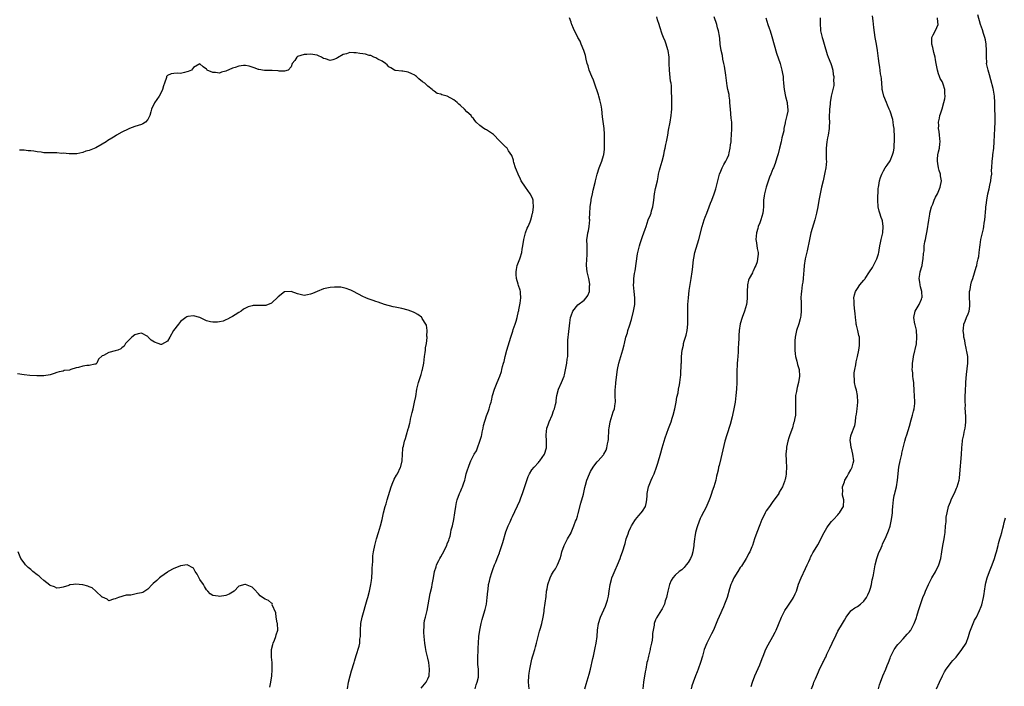
# Model space of a CAD drawing. Units: inches. Extents: x 2559000 to 2562000, y 1518000 to 1521000.
# Drawn here: x 2561540 to 2561842, y 1518402 to 1518606 of the extents above; entities that cross this region are included whole.
import ezdxf

# ---------------------------------------------------------------- set-up
doc = ezdxf.new("R2010")
doc.units = ezdxf.units.IN
doc.header["$MEASUREMENT"] = 0
doc.layers.add('LD25591518_10ft', color=93, linetype='Continuous')

msp = doc.modelspace()

# ---------------------------------------------------------------- linework, layer by layer
at = {"layer": 'LD25591518_10ft'}
for points, elevation in [([(2561764.35, 1518401.65), (2561764.73, 1518403), (2561765.48, 1518405), (2561767, 1518408.29), (2561767.75, 1518410.25), (2561768, 1518411), (2561768.89, 1518413.11), (2561769.57, 1518414.43), (2561771, 1518417), (2561771.68, 1518418.32), (2561771.99, 1518419), (2561772.74, 1518420.74), (2561773.66, 1518423), (2561774.65, 1518425), (2561775.62, 1518426.38), (2561775.99, 1518427), (2561777, 1518428.46), (2561777.32, 1518429), (2561777.91, 1518430.09), (2561778.24, 1518431), (2561778.91, 1518433.09), (2561779.66, 1518435), (2561781, 1518437.93), (2561781.54, 1518439), (2561782.04, 1518440.04), (2561782.47, 1518441), (2561782.62, 1518441.39), (2561783, 1518442.14), (2561783.31, 1518442.69), (2561783.53, 1518443), (2561784.81, 1518445.19), (2561785.5, 1518446.5), (2561785.72, 1518447), (2561786.74, 1518449), (2561787.57, 1518450.43), (2561787.97, 1518451), (2561789, 1518452.31), (2561789.62, 1518453), (2561791, 1518454.45), (2561791.23, 1518454.77), (2561791.51, 1518455), (2561792.35, 1518456.35), (2561792.72, 1518457), (2561792.81, 1518459), (2561792.45, 1518460.45), (2561792.38, 1518461), (2561792.48, 1518461.52), (2561792.41, 1518463), (2561793, 1518464.51), (2561793.14, 1518465), (2561793.86, 1518466.14), (2561794.26, 1518467), (2561795, 1518468.24), (2561795.41, 1518469), (2561795.73, 1518470.27), (2561795.87, 1518471), (2561795.61, 1518473), (2561795.13, 1518474.87), (2561795.11, 1518475), (2561795.12, 1518475.12), (2561794.85, 1518476.85), (2561794.8, 1518477), (2561794.77, 1518477.23), (2561795, 1518478.65), (2561795.04, 1518478.96), (2561796.15, 1518481.85), (2561796.44, 1518483), (2561796.54, 1518484.54), (2561796.73, 1518485.27), (2561796.88, 1518487), (2561797.08, 1518489), (2561797, 1518491), (2561796.66, 1518492.66), (2561796.41, 1518493.59), (2561796.09, 1518495), (2561796.05, 1518496.05), (2561795.95, 1518497), (2561796.03, 1518497.97), (2561796.16, 1518499), (2561796.47, 1518500.47), (2561796.62, 1518501.38), (2561797.02, 1518503), (2561797.43, 1518505), (2561797.58, 1518506.41), (2561797.68, 1518507), (2561797.67, 1518507.67), (2561797.6, 1518509), (2561797.47, 1518509.47), (2561797.13, 1518511), (2561796.66, 1518512.66), (2561796.62, 1518513), (2561796.59, 1518513.41), (2561796.36, 1518515), (2561796.25, 1518516.25), (2561796.2, 1518517), (2561796.08, 1518517.92), (2561795.99, 1518519), (2561796.01, 1518520.01), (2561795.92, 1518521), (2561796.07, 1518521.93), (2561796.37, 1518523), (2561797, 1518523.93), (2561797.69, 1518525), (2561799, 1518526.46), (2561799.23, 1518526.77), (2561799.33, 1518527), (2561800.7, 1518529), (2561801.6, 1518530.4), (2561801.95, 1518531), (2561802.99, 1518533), (2561803.48, 1518534.52), (2561803.6, 1518535), (2561803.69, 1518535.69), (2561803.89, 1518537), (2561804.09, 1518537.91), (2561804.26, 1518539), (2561804.75, 1518541), (2561804.95, 1518543), (2561804.67, 1518544.67), (2561804.59, 1518545), (2561804.3, 1518545.7), (2561803.86, 1518547), (2561803.71, 1518547.71), (2561803.32, 1518549), (2561803.25, 1518551), (2561803.41, 1518554.59), (2561803.46, 1518555), (2561803.58, 1518555.58), (2561803.77, 1518557), (2561804.04, 1518557.96), (2561804.46, 1518559), (2561805, 1518560.06), (2561805.55, 1518561), (2561806.16, 1518561.84), (2561807, 1518563.13), (2561807.79, 1518565), (2561808.09, 1518565.91), (2561808.23, 1518567), (2561808.26, 1518568.26), (2561808.35, 1518569), (2561808.35, 1518571), (2561808.32, 1518572.32), (2561808.24, 1518573), (2561808.03, 1518573.97), (2561807.94, 1518575), (2561807.83, 1518575.83), (2561807, 1518578.4), (2561806.78, 1518579), (2561806.24, 1518580.24), (2561805.88, 1518581), (2561805.06, 1518583), (2561804.69, 1518584.69), (2561804.64, 1518585), (2561804.61, 1518585.39), (2561804.39, 1518588.39), (2561804.29, 1518589), (2561804.12, 1518589.88), (2561803.85, 1518591.85), (2561803.64, 1518593), (2561803.45, 1518594.55), (2561803.38, 1518595.38), (2561803.18, 1518597), (2561802.84, 1518599), (2561802.47, 1518601), (2561802.07, 1518604.07), (2561801.85, 1518606.15), (2561801.63, 1518607.63)], 8680), ([(2561803.49, 1518401), (2561803.79, 1518402.21), (2561804.03, 1518403), (2561804.77, 1518405), (2561805.68, 1518407), (2561806.14, 1518408.14), (2561806.51, 1518409), (2561807, 1518410.33), (2561807.19, 1518410.81), (2561807.28, 1518411), (2561807.6, 1518411.6), (2561808.31, 1518413), (2561808.55, 1518413.45), (2561809, 1518414.11), (2561809.4, 1518414.6), (2561809.8, 1518415), (2561811, 1518416.33), (2561811.66, 1518417), (2561812.27, 1518417.73), (2561813, 1518418.49), (2561813.2, 1518418.8), (2561813.35, 1518419), (2561813.79, 1518419.79), (2561814.43, 1518421), (2561815, 1518422.52), (2561815.11, 1518422.89), (2561815.25, 1518423.25), (2561815.78, 1518425), (2561816.1, 1518425.9), (2561817.12, 1518429), (2561817.66, 1518430.34), (2561817.9, 1518431), (2561818.82, 1518433), (2561819.58, 1518434.42), (2561819.87, 1518435), (2561821, 1518436.91), (2561821.97, 1518439), (2561822.62, 1518441), (2561822.95, 1518443), (2561823.23, 1518445), (2561823.63, 1518447), (2561823.73, 1518447.73), (2561823.95, 1518449), (2561824.1, 1518451), (2561824.21, 1518452.21), (2561824.24, 1518453), (2561824.3, 1518453.69), (2561824.52, 1518455), (2561825.01, 1518457), (2561825.59, 1518458.41), (2561825.8, 1518459), (2561827, 1518461.58), (2561827.43, 1518462.57), (2561827.6, 1518463), (2561828.2, 1518465), (2561828.31, 1518465.69), (2561828.49, 1518467), (2561828.95, 1518472.95), (2561829.05, 1518474.95), (2561829.27, 1518477), (2561829.32, 1518477.32), (2561829.68, 1518479), (2561829.82, 1518479.82), (2561830.09, 1518481), (2561830.18, 1518481.82), (2561830.28, 1518483), (2561830.25, 1518484.25), (2561830.2, 1518486.2), (2561830.14, 1518487), (2561830.15, 1518488.15), (2561830.1, 1518489), (2561830.14, 1518490.14), (2561830.12, 1518491), (2561830.16, 1518492.16), (2561830.21, 1518493), (2561830.25, 1518494.25), (2561830.33, 1518495), (2561830.42, 1518496.42), (2561830.55, 1518497.45), (2561830.92, 1518501), (2561830.87, 1518503), (2561830.57, 1518504.57), (2561830.51, 1518505), (2561830.4, 1518505.6), (2561830.09, 1518507), (2561829.94, 1518507.94), (2561829.72, 1518509), (2561829.68, 1518509.68), (2561829.47, 1518511), (2561829.54, 1518511.54), (2561829.69, 1518513), (2561830.08, 1518513.92), (2561830.5, 1518515), (2561831, 1518516.17), (2561831.3, 1518517), (2561831.5, 1518518.5), (2561831.54, 1518519), (2561831.53, 1518519.53), (2561831.45, 1518521), (2561831.41, 1518522.59), (2561831.46, 1518523), (2561831.61, 1518523.61), (2561831.83, 1518525), (2561832.06, 1518525.94), (2561832.43, 1518527), (2561833.51, 1518530.49), (2561833.64, 1518531), (2561833.8, 1518531.8), (2561834.11, 1518533), (2561834.27, 1518533.73), (2561834.41, 1518535), (2561834.57, 1518536.57), (2561834.67, 1518537.33), (2561834.93, 1518539), (2561835.74, 1518542.26), (2561835.84, 1518543), (2561835.93, 1518543.93), (2561836.09, 1518545), (2561836.46, 1518548.46), (2561836.49, 1518549), (2561836.5, 1518549.5), (2561836.7, 1518551), (2561837.05, 1518553), (2561837.45, 1518554.55), (2561837.69, 1518555.69), (2561838, 1518557), (2561838.1, 1518558.1), (2561838.24, 1518559), (2561838.23, 1518560.23), (2561838.28, 1518561), (2561838.36, 1518563), (2561838.58, 1518564.58), (2561838.62, 1518565), (2561838.91, 1518567), (2561839.04, 1518569), (2561839.12, 1518571), (2561839.24, 1518573), (2561839.31, 1518575), (2561839.29, 1518577), (2561839.24, 1518579), (2561839.24, 1518581), (2561839.12, 1518583), (2561838.8, 1518584.8), (2561838.68, 1518585.32), (2561838, 1518588), (2561837.58, 1518589.58), (2561837.12, 1518591), (2561836.69, 1518593), (2561836.7, 1518593.3), (2561836.61, 1518595), (2561836.62, 1518596.62), (2561836.65, 1518597), (2561836.54, 1518599), (2561836.31, 1518600.31), (2561836.15, 1518601), (2561835.73, 1518602.27), (2561835.4, 1518603.4), (2561834.85, 1518605), (2561833.95, 1518607.95)], 8660), ([(2561679.52, 1518401), (2561679.86, 1518402.14), (2561680.2, 1518403), (2561680.53, 1518404.53), (2561680.6, 1518405), (2561680.58, 1518405.42), (2561680.56, 1518407), (2561680.42, 1518408.42), (2561680.38, 1518409), (2561680.39, 1518409.61), (2561680.36, 1518411), (2561680.43, 1518412.43), (2561680.46, 1518413.54), (2561680.54, 1518415), (2561680.7, 1518417), (2561681.01, 1518419), (2561681.41, 1518421), (2561681.72, 1518422.28), (2561681.91, 1518423), (2561682.63, 1518425.37), (2561683.01, 1518426.99), (2561683.27, 1518429), (2561683.43, 1518431), (2561683.51, 1518431.51), (2561683.7, 1518433), (2561683.96, 1518434.04), (2561684.18, 1518435), (2561684.67, 1518436.67), (2561685, 1518437.64), (2561685.54, 1518439), (2561685.86, 1518439.86), (2561686.34, 1518441), (2561686.55, 1518441.45), (2561687, 1518442.74), (2561687.08, 1518442.92), (2561687.13, 1518443.13), (2561687.77, 1518445), (2561688.06, 1518445.94), (2561689, 1518449.17), (2561689.73, 1518451), (2561690.26, 1518452.26), (2561690.73, 1518453.27), (2561691, 1518453.9), (2561693.31, 1518458.69), (2561693.61, 1518459.61), (2561694.13, 1518461), (2561695, 1518463.75), (2561695.83, 1518466.17), (2561696.27, 1518467), (2561697, 1518468.21), (2561697.69, 1518469), (2561699, 1518470.43), (2561699.26, 1518470.74), (2561699.46, 1518471), (2561700.84, 1518473), (2561701, 1518473.37), (2561701.38, 1518474.62), (2561701.45, 1518475), (2561701.43, 1518475.43), (2561701.46, 1518477), (2561701.36, 1518479), (2561701.62, 1518481), (2561701.95, 1518482.05), (2561702.3, 1518483), (2561703.17, 1518485), (2561703.65, 1518486.35), (2561703.95, 1518487), (2561704.26, 1518488.26), (2561704.41, 1518489), (2561704.46, 1518489.54), (2561704.66, 1518491), (2561705.2, 1518493), (2561706.07, 1518495), (2561706.87, 1518497), (2561707, 1518497.44), (2561707.46, 1518499.46), (2561707.72, 1518501), (2561707.83, 1518502.17), (2561707.99, 1518503), (2561708.07, 1518505.93), (2561708.03, 1518507), (2561708.07, 1518508.07), (2561708.15, 1518509), (2561708.26, 1518509.74), (2561708.65, 1518513.35), (2561708.87, 1518515), (2561709, 1518515.5), (2561709.51, 1518517), (2561711.09, 1518518.91), (2561713, 1518520.36), (2561713.64, 1518521), (2561714.2, 1518521.8), (2561714.66, 1518523), (2561714.73, 1518524.73), (2561714.78, 1518525), (2561714.75, 1518525.25), (2561714.44, 1518527), (2561713.96, 1518529), (2561713.78, 1518531), (2561713.91, 1518533), (2561713.95, 1518534.05), (2561714, 1518535), (2561713.98, 1518535.98), (2561713.92, 1518537), (2561713.9, 1518539), (2561714.04, 1518540.04), (2561714.18, 1518541), (2561714.34, 1518541.66), (2561714.56, 1518543), (2561714.74, 1518545), (2561714.73, 1518545.27), (2561714.81, 1518547), (2561714.93, 1518548.93), (2561714.93, 1518549.07), (2561715.16, 1518550.84), (2561715.22, 1518551.22), (2561715.57, 1518553), (2561715.85, 1518554.15), (2561716.43, 1518556.43), (2561716.55, 1518557), (2561716.6, 1518557.4), (2561716.99, 1518559), (2561717.61, 1518561), (2561718.05, 1518561.95), (2561718.43, 1518563), (2561719, 1518564.8), (2561719.05, 1518565), (2561719.25, 1518566.75), (2561719.29, 1518567.29), (2561719.31, 1518569), (2561719.28, 1518570.72), (2561719.31, 1518571.31), (2561719.18, 1518573), (2561718.66, 1518576.66), (2561718.43, 1518579), (2561718.24, 1518580.24), (2561717.89, 1518581.89), (2561717.53, 1518583), (2561717.43, 1518583.43), (2561716.19, 1518587), (2561715.88, 1518587.88), (2561715.38, 1518589), (2561714.59, 1518591), (2561714.26, 1518592.26), (2561714, 1518593), (2561713.68, 1518594.32), (2561713.44, 1518595.44), (2561712.96, 1518597), (2561712.15, 1518599), (2561711.84, 1518599.84), (2561711.11, 1518601), (2561709.76, 1518603.76), (2561709.27, 1518605), (2561709.19, 1518605.19), (2561709, 1518605.75), (2561708.55, 1518607)], 8730), ([(2561696.12, 1518401), (2561696, 1518402), (2561695.96, 1518403), (2561696.05, 1518405), (2561696.19, 1518405.81), (2561696.33, 1518407), (2561696.73, 1518409), (2561697, 1518410.05), (2561697.22, 1518410.78), (2561697.39, 1518411.39), (2561697.89, 1518413), (2561698.12, 1518413.88), (2561698.42, 1518415), (2561698.89, 1518417), (2561699.36, 1518418.64), (2561699.44, 1518419), (2561699.59, 1518419.59), (2561700.02, 1518421), (2561700.47, 1518423), (2561700.73, 1518424.73), (2561700.78, 1518425.22), (2561701.35, 1518429.35), (2561701.52, 1518431), (2561701.65, 1518431.65), (2561701.88, 1518433), (2561702.55, 1518435), (2561703, 1518436), (2561703.62, 1518437), (2561704.21, 1518437.79), (2561704.85, 1518439), (2561705.71, 1518441), (2561706.02, 1518441.98), (2561706.2, 1518443), (2561706.86, 1518445), (2561707.59, 1518446.41), (2561707.96, 1518447), (2561709, 1518448.82), (2561709.09, 1518449), (2561709.91, 1518451), (2561710.41, 1518452.41), (2561710.65, 1518453), (2561711, 1518454.02), (2561711.23, 1518454.77), (2561712.02, 1518457.98), (2561712.79, 1518460.79), (2561713.25, 1518462.75), (2561713.47, 1518463.47), (2561713.88, 1518465), (2561714.67, 1518467), (2561715, 1518467.67), (2561715.81, 1518469), (2561716.28, 1518469.72), (2561717, 1518470.72), (2561717.3, 1518471), (2561719, 1518472.85), (2561719.11, 1518473), (2561719.75, 1518474.25), (2561719.99, 1518475), (2561720.21, 1518476.21), (2561720.4, 1518477), (2561720.48, 1518477.52), (2561720.64, 1518480.64), (2561720.69, 1518481), (2561721.05, 1518482.95), (2561721.68, 1518485), (2561721.96, 1518486.04), (2561722.32, 1518487), (2561722.58, 1518488.58), (2561722.63, 1518489), (2561722.57, 1518491), (2561722.57, 1518492.57), (2561722.58, 1518493), (2561722.63, 1518493.37), (2561722.79, 1518495), (2561723.27, 1518499), (2561723.69, 1518501), (2561723.98, 1518502.02), (2561724.33, 1518503), (2561724.95, 1518505.05), (2561725.34, 1518506.66), (2561725.39, 1518507), (2561725.89, 1518509), (2561726.31, 1518510.31), (2561726.5, 1518511), (2561727, 1518512.49), (2561727.57, 1518514.43), (2561728.23, 1518517), (2561728.58, 1518519), (2561728.6, 1518521), (2561728.37, 1518523), (2561728.22, 1518525), (2561728.27, 1518525.73), (2561728.33, 1518527), (2561728.54, 1518528.54), (2561728.68, 1518529.32), (2561729.46, 1518534.54), (2561729.55, 1518535), (2561730.04, 1518537), (2561730.29, 1518537.71), (2561730.7, 1518539), (2561731, 1518539.87), (2561731.82, 1518542.18), (2561732.04, 1518543), (2561732.75, 1518545), (2561733.44, 1518546.56), (2561733.58, 1518547), (2561733.77, 1518547.77), (2561734.18, 1518549), (2561734.33, 1518550.33), (2561734.45, 1518551), (2561734.67, 1518553), (2561735, 1518554.65), (2561735.53, 1518557), (2561735.75, 1518558.25), (2561735.91, 1518559), (2561736.21, 1518560.21), (2561736.37, 1518561), (2561736.99, 1518563), (2561737.5, 1518565), (2561737.7, 1518566.3), (2561737.88, 1518567), (2561738.15, 1518568.15), (2561738.3, 1518569), (2561738.74, 1518571), (2561739, 1518572.56), (2561739.47, 1518575), (2561739.81, 1518577), (2561739.89, 1518578.11), (2561739.97, 1518579), (2561739.99, 1518579.99), (2561739.96, 1518583), (2561739.89, 1518583.89), (2561739.89, 1518585), (2561739.84, 1518586.16), (2561739.72, 1518587), (2561739.61, 1518587.61), (2561739.26, 1518591), (2561739.18, 1518593), (2561739.12, 1518595), (2561738.84, 1518597), (2561738.75, 1518597.25), (2561738.23, 1518599), (2561737.91, 1518599.91), (2561737.4, 1518601), (2561737, 1518602.02), (2561736.29, 1518604.29), (2561736.08, 1518605), (2561735.62, 1518606.38), (2561735.34, 1518607.34)], 8720), ([(2561713.2, 1518401), (2561713.61, 1518402.39), (2561714.56, 1518405.44), (2561715, 1518407.04), (2561715.74, 1518410.26), (2561715.88, 1518411), (2561716.34, 1518413), (2561716.43, 1518413.57), (2561716.75, 1518415), (2561716.99, 1518416.99), (2561717.11, 1518419), (2561717.41, 1518421), (2561718.1, 1518423), (2561719.62, 1518426.38), (2561719.85, 1518427), (2561720.19, 1518428.19), (2561720.45, 1518429), (2561720.54, 1518429.46), (2561720.77, 1518431), (2561721.03, 1518433), (2561721.42, 1518434.58), (2561721.54, 1518435), (2561721.94, 1518435.94), (2561722.55, 1518437.45), (2561723.32, 1518439), (2561724.11, 1518441), (2561724.3, 1518441.7), (2561724.78, 1518443), (2561725, 1518443.68), (2561725.39, 1518445), (2561725.59, 1518445.59), (2561725.99, 1518447), (2561726.55, 1518448.55), (2561726.77, 1518449.23), (2561727.36, 1518450.64), (2561727.56, 1518451), (2561728.62, 1518452.62), (2561728.85, 1518453), (2561729.84, 1518454.16), (2561730.59, 1518455), (2561731, 1518455.52), (2561731.85, 1518457), (2561732.09, 1518457.91), (2561732.34, 1518459), (2561732.38, 1518460.38), (2561732.43, 1518461), (2561732.53, 1518461.47), (2561732.79, 1518463), (2561733, 1518463.52), (2561733.64, 1518465), (2561734.08, 1518465.92), (2561734.56, 1518467), (2561735.31, 1518469), (2561735.71, 1518470.29), (2561736.56, 1518473.44), (2561737, 1518475), (2561737.63, 1518477), (2561737.97, 1518478.03), (2561738.95, 1518480.95), (2561739.57, 1518482.43), (2561739.74, 1518483), (2561740.08, 1518484.08), (2561740.42, 1518485), (2561740.93, 1518487), (2561741.29, 1518489), (2561741.48, 1518490.52), (2561741.87, 1518491.87), (2561742.07, 1518493), (2561742.36, 1518494.36), (2561742.46, 1518495), (2561742.63, 1518496.63), (2561742.74, 1518497.26), (2561742.89, 1518500.89), (2561742.91, 1518501), (2561742.98, 1518502.98), (2561743.14, 1518505), (2561743.51, 1518506.49), (2561743.57, 1518507), (2561743.78, 1518507.78), (2561744.2, 1518509), (2561744.37, 1518509.63), (2561744.68, 1518511), (2561744.88, 1518513), (2561744.87, 1518517), (2561744.94, 1518519), (2561745.06, 1518521), (2561745.3, 1518523.3), (2561745.91, 1518527), (2561746.23, 1518529), (2561746.29, 1518529.71), (2561746.67, 1518532.67), (2561746.73, 1518533.27), (2561747.07, 1518534.93), (2561748.27, 1518539), (2561749.27, 1518543), (2561749.94, 1518545), (2561750.22, 1518545.78), (2561750.73, 1518547), (2561751.48, 1518549), (2561751.85, 1518550.15), (2561752.22, 1518551), (2561752.96, 1518552.96), (2561753.51, 1518554.49), (2561753.78, 1518555.78), (2561754.61, 1518559), (2561755, 1518559.99), (2561755.42, 1518561), (2561755.98, 1518562.02), (2561756.55, 1518563), (2561757, 1518563.85), (2561757.45, 1518565), (2561757.55, 1518565.55), (2561757.92, 1518567), (2561758.02, 1518568.02), (2561758.16, 1518569), (2561758.22, 1518569.78), (2561758.32, 1518571), (2561758.41, 1518573), (2561758.36, 1518575), (2561758.25, 1518576.25), (2561757.98, 1518579), (2561757.93, 1518579.93), (2561757.8, 1518581), (2561757.77, 1518581.77), (2561757.56, 1518583), (2561757.54, 1518583.54), (2561757.21, 1518585), (2561757, 1518586.15), (2561756.86, 1518587), (2561756.64, 1518588.64), (2561756.58, 1518589.42), (2561756.19, 1518592.19), (2561755.99, 1518593), (2561755.61, 1518594.39), (2561755.49, 1518595.49), (2561755.11, 1518597), (2561754.87, 1518599), (2561754.69, 1518600.69), (2561754.59, 1518601.41), (2561754.31, 1518603), (2561754, 1518604), (2561753.79, 1518605), (2561753, 1518607.32)], 8710), ([(2561768.84, 1518607), (2561769.5, 1518605), (2561769.85, 1518603.85), (2561770.15, 1518603), (2561770.66, 1518601.34), (2561772.15, 1518596.15), (2561773.22, 1518593), (2561773.79, 1518591), (2561773.99, 1518589.99), (2561774.13, 1518589), (2561774.22, 1518588.22), (2561774.28, 1518587), (2561774.49, 1518585), (2561774.91, 1518582.91), (2561775.39, 1518581), (2561775.49, 1518579.49), (2561775.62, 1518579), (2561775.62, 1518578.38), (2561775.35, 1518577), (2561774.83, 1518575), (2561774.82, 1518574.82), (2561774.41, 1518573), (2561774.34, 1518572.34), (2561773.79, 1518570.21), (2561773.53, 1518569), (2561773.06, 1518567.06), (2561772.69, 1518565.31), (2561772.56, 1518565), (2561772.32, 1518564.32), (2561771.95, 1518563), (2561771.67, 1518562.33), (2561771.16, 1518561), (2561771, 1518560.66), (2561770.34, 1518559), (2561769.93, 1518558.07), (2561769, 1518555), (2561768.48, 1518553), (2561768.38, 1518552.38), (2561768.18, 1518551), (2561768.16, 1518549.84), (2561768.11, 1518549), (2561768, 1518548), (2561767.94, 1518547), (2561767.36, 1518545), (2561767, 1518544.08), (2561766.52, 1518543), (2561766.36, 1518542.36), (2561765.94, 1518541), (2561765.83, 1518539), (2561766.02, 1518537.98), (2561766.21, 1518536.21), (2561766.46, 1518535), (2561766.45, 1518534.45), (2561766.34, 1518533), (2561766.14, 1518532.14), (2561765.78, 1518531), (2561765.51, 1518530.49), (2561765, 1518529.24), (2561764.9, 1518529.1), (2561764.77, 1518528.77), (2561763.78, 1518527), (2561763.56, 1518526.44), (2561763.24, 1518525), (2561763.15, 1518522.85), (2561763.14, 1518521), (2561763, 1518519.71), (2561762.9, 1518519), (2561762.3, 1518517), (2561761.57, 1518515), (2561760.99, 1518513.01), (2561760.64, 1518511), (2561760.54, 1518509.46), (2561760.55, 1518508.55), (2561760.48, 1518507), (2561760.38, 1518505.62), (2561760.37, 1518505), (2561760.33, 1518504.33), (2561760.1, 1518501.9), (2561760.04, 1518501), (2561760.01, 1518500.01), (2561759.96, 1518499), (2561759.94, 1518495), (2561759.85, 1518493), (2561759.65, 1518491), (2561759.4, 1518489), (2561759.05, 1518486.95), (2561758.62, 1518485), (2561758.46, 1518484.46), (2561757.89, 1518482.11), (2561756.83, 1518479), (2561756.23, 1518477), (2561755.33, 1518473), (2561755, 1518471.71), (2561754.5, 1518469.5), (2561754.35, 1518469), (2561754.16, 1518468.16), (2561753.92, 1518467), (2561753.74, 1518466.26), (2561753.48, 1518465), (2561752.88, 1518463), (2561752.32, 1518461.68), (2561752.15, 1518461), (2561751.75, 1518459.75), (2561751.34, 1518458.66), (2561750.73, 1518457.27), (2561750.62, 1518457), (2561749, 1518453.89), (2561748.72, 1518453.28), (2561747.83, 1518451), (2561747.62, 1518450.38), (2561747.21, 1518449), (2561747, 1518447.69), (2561746.9, 1518447), (2561746.75, 1518445.25), (2561746.75, 1518445), (2561746.42, 1518443), (2561746.09, 1518441.91), (2561745.71, 1518441), (2561745, 1518439.71), (2561744.41, 1518439), (2561743.79, 1518438.21), (2561743, 1518437.54), (2561742.24, 1518437), (2561741, 1518435.83), (2561740.25, 1518435), (2561739.81, 1518434.19), (2561739.24, 1518433), (2561738.71, 1518431), (2561738.44, 1518429.56), (2561738.29, 1518429), (2561737.95, 1518427.95), (2561737.68, 1518427), (2561737, 1518425.57), (2561736.8, 1518425.2), (2561735.27, 1518422.73), (2561735, 1518422.12), (2561734.58, 1518421), (2561734.56, 1518420.56), (2561734.24, 1518419), (2561734.06, 1518417.94), (2561734.07, 1518417), (2561733.94, 1518415.94), (2561733.77, 1518415), (2561733.35, 1518413.35), (2561733.28, 1518413), (2561732.76, 1518411), (2561732.48, 1518409.52), (2561732.34, 1518409), (2561732, 1518407), (2561731.83, 1518406.17), (2561731.31, 1518403), (2561731.1, 1518401)], 8700), ([(2561785.57, 1518607), (2561785.57, 1518606.43), (2561785.52, 1518605), (2561785.6, 1518603.6), (2561785.62, 1518603), (2561785.81, 1518602.19), (2561786.13, 1518601), (2561786.36, 1518600.36), (2561786.8, 1518599), (2561787.73, 1518595.73), (2561787.99, 1518595), (2561788.8, 1518593), (2561789, 1518592.42), (2561789.41, 1518591), (2561789.59, 1518589.59), (2561789.71, 1518589), (2561789.65, 1518587.65), (2561789.72, 1518587), (2561789.7, 1518586.3), (2561789.42, 1518585), (2561788.96, 1518583), (2561788.59, 1518581), (2561788.57, 1518580.57), (2561788.41, 1518579), (2561788.36, 1518576.36), (2561788.39, 1518575), (2561788.34, 1518573.66), (2561788.31, 1518573), (2561788.01, 1518571), (2561787.83, 1518570.17), (2561787.6, 1518569), (2561787.35, 1518567), (2561787.37, 1518566.63), (2561787.36, 1518565), (2561787.41, 1518563.41), (2561787.44, 1518563), (2561787.29, 1518561), (2561787, 1518559.5), (2561786.92, 1518559), (2561786.49, 1518557), (2561785.99, 1518555), (2561785.51, 1518553), (2561785.11, 1518550.89), (2561784.83, 1518549), (2561784.44, 1518547), (2561784.13, 1518545.87), (2561783.92, 1518545), (2561782.71, 1518541), (2561782.22, 1518539), (2561781.52, 1518535.52), (2561780.97, 1518533.03), (2561780.67, 1518531), (2561780.57, 1518529.43), (2561780.44, 1518528.44), (2561780.34, 1518527), (2561780.19, 1518525.81), (2561780.06, 1518525), (2561779.78, 1518523), (2561779.71, 1518522.29), (2561779.65, 1518521), (2561779.71, 1518519.71), (2561779.66, 1518518.34), (2561779.73, 1518517), (2561779.59, 1518515.59), (2561779.52, 1518515), (2561779.42, 1518514.58), (2561779, 1518513.01), (2561778.29, 1518511), (2561777.89, 1518509), (2561777.79, 1518507.79), (2561777.76, 1518507), (2561777.81, 1518506.19), (2561777.78, 1518505), (2561777.85, 1518503.85), (2561778, 1518503), (2561778.39, 1518501.61), (2561778.59, 1518500.59), (2561779.06, 1518499), (2561779.22, 1518497), (2561778.88, 1518495), (2561778.45, 1518493.55), (2561778.34, 1518493), (2561778.24, 1518492.24), (2561777.99, 1518491), (2561777.94, 1518490.06), (2561777.93, 1518489), (2561778, 1518487), (2561777.92, 1518485), (2561777.69, 1518483.69), (2561777.54, 1518483), (2561777.4, 1518482.6), (2561777, 1518481.11), (2561776.23, 1518479), (2561775.96, 1518478.04), (2561775.63, 1518477), (2561775.22, 1518475.22), (2561775.19, 1518475), (2561775.21, 1518474.79), (2561775.01, 1518473), (2561775.1, 1518471.1), (2561775.13, 1518470.87), (2561775.25, 1518469), (2561775.15, 1518467.15), (2561775.12, 1518467), (2561775.09, 1518466.91), (2561775, 1518466.3), (2561774.77, 1518465.23), (2561774.74, 1518465), (2561774.62, 1518464.62), (2561773.98, 1518463), (2561773, 1518461.33), (2561772.88, 1518461.12), (2561772.83, 1518461), (2561771.43, 1518459), (2561771, 1518458.45), (2561769.96, 1518457), (2561769, 1518455.6), (2561768.62, 1518455), (2561768.13, 1518453.87), (2561767.66, 1518453), (2561767, 1518451.37), (2561766.11, 1518449), (2561765.42, 1518447), (2561764.76, 1518445), (2561764.6, 1518444.6), (2561763.89, 1518443), (2561763.55, 1518442.45), (2561762.87, 1518441.13), (2561762.82, 1518441), (2561761.35, 1518438.65), (2561761, 1518438.22), (2561760.25, 1518437), (2561758.99, 1518435), (2561758.4, 1518433.6), (2561758.12, 1518433), (2561757.7, 1518431.7), (2561756.95, 1518429.05), (2561756.18, 1518427), (2561755.82, 1518426.18), (2561755.32, 1518425), (2561755, 1518424.32), (2561753.98, 1518422.02), (2561753.59, 1518421), (2561752.74, 1518419), (2561752.18, 1518417.82), (2561751, 1518415.56), (2561750.72, 1518415), (2561749.94, 1518413), (2561749.36, 1518411), (2561748.79, 1518409), (2561748.1, 1518407), (2561747.8, 1518406.2), (2561747.26, 1518405), (2561746.51, 1518403), (2561746.16, 1518401.84), (2561745.89, 1518401)], 8690), ([(2561782.87, 1518401), (2561783.49, 1518402.51), (2561783.65, 1518403), (2561784.07, 1518404.07), (2561785, 1518406.23), (2561785.27, 1518406.73), (2561785.38, 1518407), (2561785.72, 1518407.72), (2561786.37, 1518409), (2561786.6, 1518409.4), (2561787, 1518410.25), (2561787.28, 1518410.73), (2561787.36, 1518411), (2561787.63, 1518411.63), (2561788.54, 1518413.46), (2561789.22, 1518415), (2561790.44, 1518417.56), (2561791, 1518418.66), (2561792.38, 1518421), (2561793, 1518422.1), (2561793.56, 1518423), (2561795, 1518424.88), (2561795.12, 1518425), (2561796.18, 1518425.82), (2561797, 1518426.24), (2561797.98, 1518427), (2561799, 1518427.88), (2561799.83, 1518429), (2561800.2, 1518429.8), (2561800.74, 1518431), (2561801, 1518431.9), (2561801.28, 1518433), (2561801.55, 1518434.45), (2561801.72, 1518435), (2561801.94, 1518435.94), (2561802.21, 1518437.79), (2561802.46, 1518439), (2561802.98, 1518441.02), (2561803.5, 1518442.5), (2561804.29, 1518444.29), (2561804.56, 1518445), (2561804.65, 1518445.35), (2561805, 1518446.12), (2561805.49, 1518447), (2561806.38, 1518449), (2561806.56, 1518449.44), (2561807.04, 1518450.96), (2561807.5, 1518453), (2561807.7, 1518454.29), (2561807.76, 1518455), (2561807.79, 1518455.79), (2561807.89, 1518457), (2561808, 1518458), (2561808.07, 1518459), (2561808.31, 1518460.31), (2561808.45, 1518461), (2561808.57, 1518461.43), (2561808.96, 1518463), (2561809.33, 1518465), (2561809.7, 1518469), (2561810.09, 1518471), (2561810.59, 1518473), (2561810.66, 1518473.34), (2561811.56, 1518477), (2561811.9, 1518478.1), (2561812.15, 1518479), (2561813, 1518481.62), (2561813.55, 1518483.56), (2561813.94, 1518485), (2561814.26, 1518486.26), (2561814.4, 1518487), (2561814.58, 1518488.58), (2561814.61, 1518489), (2561814.56, 1518491), (2561814.46, 1518492.46), (2561814.46, 1518493), (2561814.32, 1518494.32), (2561814.3, 1518495), (2561814.12, 1518496.12), (2561814.04, 1518497), (2561813.97, 1518498.03), (2561813.86, 1518499), (2561813.88, 1518499.88), (2561813.93, 1518501), (2561814.1, 1518502.1), (2561814.22, 1518503), (2561815.1, 1518506.9), (2561815.29, 1518509), (2561815.12, 1518511.12), (2561814.73, 1518512.73), (2561814.64, 1518513), (2561814.31, 1518515), (2561814.73, 1518517), (2561815.91, 1518519), (2561816.65, 1518520.65), (2561816.83, 1518521), (2561816.84, 1518521.16), (2561816.8, 1518523), (2561816.41, 1518524.41), (2561816.29, 1518525), (2561816.15, 1518525.85), (2561816, 1518527), (2561816.19, 1518528.19), (2561816.29, 1518529), (2561816.84, 1518531), (2561817, 1518531.9), (2561817.23, 1518533), (2561817.32, 1518534.68), (2561817.48, 1518535.48), (2561817.54, 1518537), (2561817.71, 1518538.29), (2561817.88, 1518539), (2561818.09, 1518540.09), (2561818.4, 1518541.6), (2561818.9, 1518544.9), (2561819.25, 1518546.75), (2561819.27, 1518547), (2561819.78, 1518549), (2561820.14, 1518549.86), (2561820.57, 1518551), (2561821, 1518551.92), (2561821.59, 1518553), (2561822.04, 1518553.96), (2561822.45, 1518555), (2561822.8, 1518557), (2561822.56, 1518558.56), (2561822.51, 1518559), (2561822.15, 1518560.15), (2561821.93, 1518561), (2561821.71, 1518562.29), (2561821.57, 1518563), (2561821.6, 1518563.6), (2561821.71, 1518565), (2561821.9, 1518565.9), (2561822.17, 1518567), (2561822.33, 1518568.33), (2561822.43, 1518569), (2561822.25, 1518571), (2561822.1, 1518572.1), (2561821.94, 1518573), (2561821.98, 1518573.98), (2561821.92, 1518575), (2561822.19, 1518576.19), (2561822.31, 1518577), (2561822.47, 1518577.53), (2561823, 1518579.13), (2561823.56, 1518581), (2561823.83, 1518582.17), (2561823.9, 1518583), (2561823.82, 1518583.82), (2561823.81, 1518585), (2561823.31, 1518586.69), (2561823.21, 1518587), (2561823, 1518587.46), (2561822.44, 1518588.44), (2561822.24, 1518589), (2561821.87, 1518589.87), (2561821.56, 1518591), (2561821.46, 1518591.46), (2561821.19, 1518593), (2561821, 1518594.16), (2561820.84, 1518595), (2561820.44, 1518596.44), (2561820.12, 1518597.88), (2561819.83, 1518599), (2561819.86, 1518599.86), (2561819.85, 1518601), (2561820.22, 1518601.78), (2561821, 1518603.12), (2561821.83, 1518605), (2561821.7, 1518605.7), (2561821.61, 1518607)], 8670), ([(2561663, 1518401.19), (2561664.49, 1518403), (2561665, 1518404.05), (2561665.39, 1518405), (2561665.54, 1518407), (2561665.28, 1518409), (2561665, 1518410.39), (2561664.47, 1518412.47), (2561664.42, 1518413), (2561664.33, 1518413.67), (2561664.08, 1518415), (2561663.85, 1518417), (2561663.76, 1518418.24), (2561663.76, 1518419), (2561663.87, 1518419.87), (2561663.9, 1518421), (2561664.04, 1518421.96), (2561664.31, 1518423), (2561664.76, 1518425), (2561665.73, 1518430.27), (2561666.2, 1518432.2), (2561666.37, 1518433), (2561666.75, 1518435), (2561667.1, 1518437), (2561667.57, 1518438.44), (2561667.72, 1518439), (2561668.39, 1518440.39), (2561668.7, 1518441), (2561669, 1518441.52), (2561669.57, 1518442.43), (2561670.85, 1518445), (2561671, 1518445.45), (2561671.42, 1518446.58), (2561671.6, 1518447), (2561671.88, 1518447.88), (2561672.12, 1518449), (2561672.22, 1518449.79), (2561672.59, 1518451), (2561673.05, 1518453), (2561673.34, 1518455), (2561673.59, 1518457), (2561673.85, 1518458.15), (2561674.01, 1518459), (2561674.74, 1518461), (2561675, 1518461.61), (2561675.46, 1518462.54), (2561675.65, 1518463), (2561675.97, 1518463.97), (2561676.34, 1518465), (2561676.5, 1518465.5), (2561676.84, 1518467), (2561677, 1518467.57), (2561677.67, 1518469.67), (2561678.23, 1518471), (2561679.21, 1518473), (2561679.96, 1518474.04), (2561680.28, 1518475), (2561681, 1518477), (2561681.47, 1518478.53), (2561681.56, 1518479), (2561681.74, 1518479.74), (2561682, 1518481), (2561682.12, 1518481.88), (2561683, 1518484.79), (2561683.65, 1518486.35), (2561683.89, 1518487), (2561684.17, 1518488.17), (2561684.43, 1518489), (2561684.55, 1518489.45), (2561684.87, 1518491), (2561685.47, 1518493), (2561686.27, 1518495), (2561687.13, 1518497), (2561687.6, 1518498.4), (2561687.77, 1518499), (2561687.95, 1518499.95), (2561688.27, 1518501), (2561688.47, 1518501.53), (2561688.77, 1518503), (2561689.3, 1518505), (2561690.51, 1518509), (2561691.15, 1518510.85), (2561691.27, 1518511.27), (2561691.87, 1518513), (2561692.11, 1518513.89), (2561692.45, 1518515), (2561692.9, 1518516.9), (2561692.92, 1518517.08), (2561693, 1518517.4), (2561693.4, 1518519.4), (2561693.6, 1518521), (2561693.46, 1518522.54), (2561693.47, 1518523), (2561693.39, 1518523.39), (2561692.87, 1518524.87), (2561692.79, 1518525.21), (2561692.28, 1518527), (2561692.18, 1518528.18), (2561692.12, 1518529), (2561692.24, 1518529.76), (2561692.47, 1518531), (2561693.25, 1518533), (2561693.34, 1518533.34), (2561693.9, 1518535), (2561694.02, 1518536.02), (2561694.22, 1518537), (2561694.49, 1518539), (2561695, 1518541), (2561695.56, 1518542.44), (2561695.83, 1518543), (2561696.43, 1518544.43), (2561696.65, 1518545), (2561697, 1518546.13), (2561697.2, 1518547), (2561697.25, 1518547.25), (2561697.51, 1518549), (2561697.4, 1518550.6), (2561697.4, 1518551), (2561697.31, 1518551.31), (2561697, 1518552.02), (2561696.5, 1518553), (2561695.05, 1518555), (2561693.73, 1518557), (2561693.51, 1518557.51), (2561692.75, 1518559), (2561692.3, 1518560.3), (2561691.98, 1518561), (2561691.44, 1518562.56), (2561691.33, 1518563), (2561691.3, 1518563.3), (2561690.8, 1518564.8), (2561689.82, 1518566.18), (2561689.35, 1518567), (2561689.18, 1518567.18), (2561689, 1518567.33), (2561688.16, 1518568.16), (2561687, 1518569.28), (2561685.17, 1518571.17), (2561684, 1518572), (2561683, 1518572.6), (2561682.72, 1518572.72), (2561682.24, 1518573), (2561681, 1518573.94), (2561679.91, 1518575), (2561679.46, 1518575.46), (2561679, 1518576.08), (2561678.58, 1518576.58), (2561678.29, 1518577), (2561677, 1518578.16), (2561676.27, 1518579), (2561675, 1518580.12), (2561674.52, 1518580.52), (2561674.02, 1518581), (2561673, 1518581.86), (2561671, 1518582.98), (2561669.36, 1518583.36), (2561669, 1518583.6), (2561667.85, 1518583.85), (2561667, 1518584.47), (2561666.7, 1518584.7), (2561666.35, 1518585), (2561665, 1518586.03), (2561664.05, 1518587), (2561663.39, 1518587.39), (2561662.27, 1518588.27), (2561661.57, 1518589), (2561661.23, 1518589.23), (2561661, 1518589.42), (2561660.12, 1518589.88), (2561659, 1518590.37), (2561657.35, 1518590.65), (2561657, 1518590.63), (2561655.11, 1518590.89), (2561655, 1518590.89), (2561654.92, 1518590.92), (2561654.82, 1518591), (2561653.69, 1518591.69), (2561653, 1518592.03), (2561652.57, 1518592.57), (2561652.04, 1518593), (2561651, 1518593.74), (2561649.63, 1518594.37), (2561649, 1518594.78), (2561648.46, 1518595), (2561647.47, 1518595.47), (2561647, 1518595.51), (2561645.85, 1518595.85), (2561645, 1518596), (2561644.13, 1518596.13), (2561643, 1518596.31), (2561642.26, 1518596.26), (2561641, 1518596.38), (2561639.99, 1518595.99), (2561639, 1518595.79), (2561637.27, 1518594.73), (2561637, 1518594.51), (2561635.81, 1518594.19), (2561635, 1518593.95), (2561633.54, 1518594.46), (2561633, 1518594.6), (2561632.32, 1518595), (2561631.4, 1518595.4), (2561631, 1518595.54), (2561629, 1518595.88), (2561627.79, 1518595.79), (2561627, 1518595.75), (2561625, 1518595.15), (2561624.79, 1518595), (2561624.11, 1518593.89), (2561623.37, 1518593), (2561623, 1518591.97), (2561622.07, 1518591), (2561621, 1518590.66), (2561619.33, 1518590.67), (2561619, 1518590.77), (2561617.16, 1518590.84), (2561617, 1518590.86), (2561614.85, 1518590.85), (2561613.12, 1518591.12), (2561613, 1518591.15), (2561611.65, 1518591.65), (2561611, 1518591.93), (2561610.17, 1518592.17), (2561609, 1518592.44), (2561608.4, 1518592.4), (2561607, 1518592.24), (2561605.8, 1518591.8), (2561605, 1518591.56), (2561603, 1518590.67), (2561601.66, 1518590.34), (2561601, 1518590.09), (2561599.8, 1518590.2), (2561599, 1518590.24), (2561597.24, 1518591), (2561597.12, 1518591.12), (2561597, 1518591.25), (2561596, 1518592), (2561595, 1518592.93), (2561593, 1518591.83), (2561592.44, 1518591), (2561591.42, 1518590.58), (2561591, 1518590.44), (2561590.24, 1518590.24), (2561589, 1518589.97), (2561587.96, 1518590.04), (2561587, 1518589.94), (2561586.12, 1518589.88), (2561585, 1518589.34), (2561584.84, 1518589.16), (2561584.76, 1518589), (2561584.68, 1518588.68), (2561584.07, 1518587), (2561583.84, 1518586.16), (2561583.5, 1518585), (2561583, 1518583.87), (2561582.5, 1518583), (2561581, 1518580.94), (2561580.12, 1518579), (2561579.87, 1518578.13), (2561579.59, 1518577), (2561579, 1518575.85), (2561578.28, 1518575), (2561577.48, 1518574.52), (2561577, 1518574.3), (2561575, 1518573.62), (2561573.38, 1518573), (2561573, 1518572.87), (2561571, 1518571.9), (2561569.41, 1518571), (2561569, 1518570.74), (2561567.9, 1518570.1), (2561566.67, 1518569.33), (2561566.21, 1518569), (2561565, 1518568.24), (2561563, 1518567.1), (2561561.48, 1518566.52), (2561561, 1518566.29), (2561559.9, 1518566.1), (2561559, 1518565.66), (2561557.22, 1518565.22), (2561556.75, 1518565.25), (2561554.78, 1518565.22), (2561553, 1518565.45), (2561552.59, 1518565.41), (2561551, 1518565.54), (2561549.57, 1518565.57), (2561549, 1518565.56), (2561548.4, 1518565.6), (2561547, 1518565.61), (2561546.26, 1518565.74), (2561545, 1518565.84), (2561543.93, 1518566.07), (2561543, 1518566.17), (2561542.2, 1518566.2), (2561541, 1518566.39), (2561539.57, 1518566.43)], 8740), ([(2561640.31, 1518401), (2561640.68, 1518403), (2561641.11, 1518405), (2561641.55, 1518406.45), (2561642.4, 1518409), (2561642.51, 1518409.49), (2561643, 1518411.2), (2561643.91, 1518414.09), (2561644.11, 1518415), (2561644.17, 1518416.17), (2561644.31, 1518417), (2561644.34, 1518417.66), (2561644.32, 1518419), (2561644.43, 1518421), (2561644.82, 1518423), (2561646.42, 1518428.42), (2561646.55, 1518429), (2561647.11, 1518431), (2561647.55, 1518433), (2561647.75, 1518434.25), (2561647.82, 1518435), (2561647.95, 1518437), (2561647.96, 1518438.04), (2561648.1, 1518440.1), (2561648.11, 1518441), (2561648.16, 1518441.84), (2561648.31, 1518443), (2561648.7, 1518445), (2561649.25, 1518447), (2561649.89, 1518449), (2561650.51, 1518451), (2561650.97, 1518453), (2561651.35, 1518455), (2561651.88, 1518457), (2561652.18, 1518457.82), (2561652.51, 1518459), (2561653.74, 1518463), (2561654.3, 1518464.3), (2561654.56, 1518465), (2561654.69, 1518465.31), (2561655.41, 1518466.59), (2561655.67, 1518467), (2561656.65, 1518469), (2561656.73, 1518469.27), (2561657.09, 1518471), (2561657.18, 1518473), (2561657.32, 1518474.68), (2561657.38, 1518475), (2561657.52, 1518475.52), (2561657.88, 1518477), (2561658.13, 1518477.87), (2561658.49, 1518479), (2561659, 1518480.8), (2561659.07, 1518481), (2561659.47, 1518482.53), (2561659.61, 1518483), (2561659.73, 1518483.73), (2561660, 1518485), (2561660.22, 1518485.78), (2561660.47, 1518487), (2561660.96, 1518489), (2561661.28, 1518490.72), (2561661.65, 1518493), (2561662.16, 1518495), (2561663, 1518497.49), (2561663.32, 1518498.68), (2561663.4, 1518499), (2561663.78, 1518501), (2561664.03, 1518503), (2561664.21, 1518504.21), (2561664.28, 1518505), (2561664.3, 1518505.7), (2561664.56, 1518507), (2561664.82, 1518508.82), (2561664.81, 1518509), (2561664.75, 1518509.25), (2561664.84, 1518511), (2561664.63, 1518512.63), (2561664.45, 1518513), (2561663.32, 1518514.68), (2561663.12, 1518515), (2561663.06, 1518515.06), (2561661.92, 1518515.92), (2561661, 1518516.45), (2561660.63, 1518516.63), (2561659, 1518517.25), (2561657, 1518517.76), (2561656.02, 1518517.98), (2561655, 1518518.17), (2561654.32, 1518518.32), (2561651.75, 1518519), (2561649.75, 1518519.75), (2561649, 1518519.95), (2561648.23, 1518520.23), (2561646.7, 1518520.7), (2561645.95, 1518521), (2561645, 1518521.44), (2561642.14, 1518523), (2561641.37, 1518523.37), (2561641, 1518523.5), (2561639.92, 1518523.92), (2561638.27, 1518524.27), (2561637, 1518524.35), (2561636.34, 1518524.34), (2561635, 1518524.23), (2561634.03, 1518524.03), (2561633, 1518523.77), (2561631, 1518522.99), (2561629.6, 1518522.4), (2561629, 1518522.12), (2561628.04, 1518521.96), (2561627, 1518521.73), (2561625, 1518522.27), (2561623, 1518523), (2561621, 1518522.84), (2561619, 1518521.39), (2561617, 1518519.42), (2561615.28, 1518518.72), (2561615, 1518518.71), (2561614.74, 1518518.74), (2561613, 1518518.73), (2561611.36, 1518518.64), (2561611, 1518518.61), (2561609.77, 1518518.24), (2561609, 1518517.85), (2561608.42, 1518517.58), (2561607.64, 1518517), (2561607, 1518516.55), (2561605.78, 1518515.78), (2561605, 1518515.31), (2561604.41, 1518515), (2561603.51, 1518514.49), (2561603, 1518514.29), (2561602.1, 1518513.9), (2561601, 1518513.67), (2561600.4, 1518513.6), (2561599, 1518513.54), (2561598.28, 1518513.72), (2561597, 1518514.01), (2561595, 1518514.97), (2561593, 1518515.56), (2561591.29, 1518515.29), (2561591, 1518515.26), (2561590.62, 1518515), (2561589, 1518513.74), (2561588.37, 1518513), (2561586.91, 1518511), (2561585.7, 1518509), (2561585, 1518507.75), (2561583.24, 1518506.76), (2561583, 1518506.71), (2561582.13, 1518507), (2561581, 1518507.41), (2561580.04, 1518508.04), (2561579.13, 1518509), (2561579, 1518509.12), (2561577, 1518510.23), (2561576.03, 1518509.97), (2561575, 1518509.71), (2561574.11, 1518509), (2561572.18, 1518507), (2561571.75, 1518506.25), (2561571, 1518505.7), (2561570.65, 1518505.35), (2561569.76, 1518505), (2561569, 1518504.75), (2561567, 1518504.28), (2561565.36, 1518503.36), (2561565, 1518503.26), (2561563.84, 1518502.16), (2561563.33, 1518501), (2561563, 1518500.71), (2561562.72, 1518500.72), (2561561, 1518500.27), (2561560.26, 1518500.26), (2561559, 1518500.1), (2561557.69, 1518499.69), (2561557, 1518499.56), (2561555.34, 1518499), (2561555.07, 1518498.93), (2561555, 1518498.87), (2561553.31, 1518498.69), (2561553, 1518498.55), (2561551.72, 1518498.28), (2561551, 1518498.1), (2561550.21, 1518497.79), (2561549, 1518497.41), (2561547, 1518497.05), (2561544.9, 1518497.1), (2561542.77, 1518497.23), (2561541, 1518497.4), (2561539, 1518497.66)], 8750), ([(2561821.26, 1518401), (2561822.22, 1518403), (2561823.11, 1518405), (2561823.78, 1518406.22), (2561824.25, 1518407), (2561825, 1518407.94), (2561825.8, 1518409), (2561826.33, 1518409.67), (2561827.28, 1518410.72), (2561829.08, 1518413), (2561830.36, 1518415), (2561831.11, 1518417), (2561831.57, 1518418.43), (2561831.71, 1518419), (2561832.52, 1518421), (2561833, 1518422), (2561833.37, 1518422.63), (2561833.56, 1518423), (2561834.52, 1518425), (2561835, 1518426.29), (2561835.21, 1518426.79), (2561835.74, 1518429), (2561835.91, 1518430.09), (2561836.02, 1518431), (2561836.3, 1518433), (2561836.45, 1518433.55), (2561836.81, 1518435), (2561837.61, 1518437), (2561837.98, 1518437.98), (2561838.43, 1518439), (2561839.1, 1518441), (2561839.55, 1518442.45), (2561839.68, 1518443), (2561840.23, 1518445), (2561840.37, 1518445.63), (2561840.77, 1518447), (2561841, 1518447.99), (2561841.33, 1518449), (2561841.69, 1518450.31), (2561841.86, 1518451), (2561842.07, 1518452.07), (2561842.52, 1518453.48)], 8650), ([(2561616.52, 1518401.48), (2561616.79, 1518403), (2561617.04, 1518405), (2561617.17, 1518406.83), (2561617.21, 1518407), (2561617.23, 1518407.23), (2561617.17, 1518409), (2561617, 1518410.65), (2561616.95, 1518411), (2561616.99, 1518413), (2561617.4, 1518414.6), (2561617.52, 1518415), (2561617.91, 1518415.91), (2561618.34, 1518417), (2561618.46, 1518417.54), (2561618.88, 1518419), (2561618.81, 1518421), (2561618.74, 1518421.26), (2561618.41, 1518423), (2561618.32, 1518424.32), (2561617.24, 1518426.76), (2561617.25, 1518427), (2561617.16, 1518427.16), (2561617, 1518427.22), (2561616.06, 1518428.06), (2561615, 1518428.49), (2561614.19, 1518429), (2561613.52, 1518429.52), (2561613, 1518430.13), (2561611.61, 1518431.61), (2561611, 1518432.19), (2561609, 1518433.04), (2561608.82, 1518433), (2561607, 1518432.45), (2561605.52, 1518431), (2561605, 1518430.63), (2561603.96, 1518430.04), (2561603, 1518429.61), (2561601, 1518429.28), (2561600.62, 1518429.38), (2561599, 1518429.64), (2561598.15, 1518430.15), (2561597.4, 1518431), (2561597.18, 1518431.18), (2561597, 1518431.37), (2561596.35, 1518432.35), (2561596.05, 1518433), (2561595, 1518434.57), (2561594.13, 1518436.13), (2561593.54, 1518437), (2561593, 1518438.03), (2561591.09, 1518439.09), (2561589, 1518438.7), (2561587.79, 1518438.21), (2561587, 1518437.92), (2561585.27, 1518437), (2561585, 1518436.84), (2561583, 1518435.36), (2561582.6, 1518435), (2561581.72, 1518434.28), (2561580.67, 1518433.33), (2561580.34, 1518433), (2561579, 1518431.55), (2561578.04, 1518431), (2561577.42, 1518430.58), (2561577, 1518430.45), (2561575.77, 1518430.23), (2561575, 1518430.06), (2561573.74, 1518429.74), (2561573, 1518429.69), (2561572.32, 1518429.68), (2561569.98, 1518429), (2561569, 1518428.59), (2561568.48, 1518428.48), (2561567, 1518427.97), (2561566.45, 1518428.45), (2561565.1, 1518429.1), (2561565, 1518429.1), (2561563.03, 1518431), (2561561.94, 1518431.94), (2561561, 1518432.3), (2561560.52, 1518432.52), (2561559, 1518432.91), (2561557.91, 1518433), (2561556.88, 1518433.12), (2561556.13, 1518433), (2561555, 1518432.86), (2561554.73, 1518432.73), (2561553, 1518432.18), (2561551.99, 1518431.99), (2561551, 1518431.85), (2561550.27, 1518432.27), (2561549, 1518432.7), (2561548.84, 1518432.84), (2561547, 1518434.28), (2561546.15, 1518435), (2561545.59, 1518435.59), (2561545, 1518435.97), (2561543.71, 1518437), (2561543, 1518437.65), (2561542.26, 1518438.26), (2561541.45, 1518439), (2561541, 1518439.65), (2561539.95, 1518441), (2561539.2, 1518443)], 8760)]:
    msp.add_lwpolyline(points, dxfattribs=dict(at, elevation=elevation))

doc.saveas('drawing.dxf')
